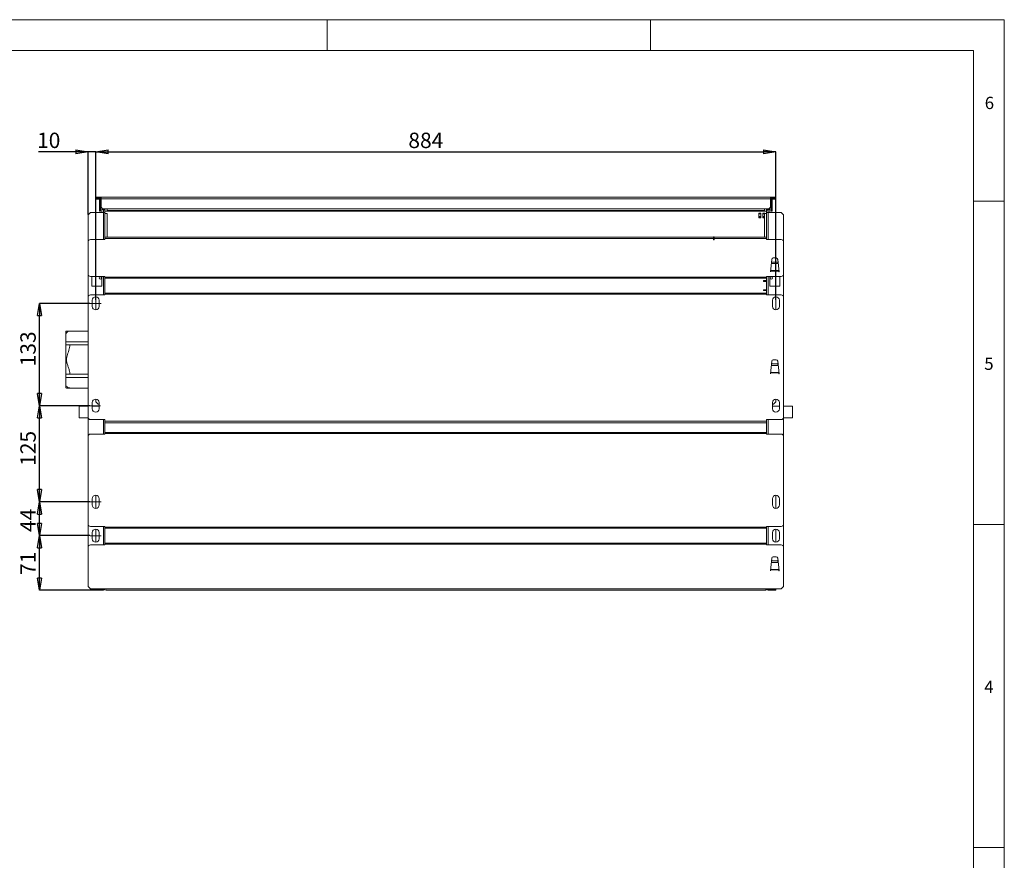
# Model space of a CAD drawing. Units: millimetres. Extents: x 0 to 420, y 0 to 297.
# Drawn here: x 260 to 420, y 160 to 297 of the extents above; entities that cross this region are included whole.
import ezdxf

# ---------------------------------------------------------------- set-up
doc = ezdxf.new("R2010")
doc.units = ezdxf.units.MM
doc.header["$PDSIZE"] = -1
doc.layers.add('1', color=179, linetype='Continuous')
doc.styles.add('SLDTEXTSTYLE0', font='TXT', dxfattribs={"width": 0.864})
doc.styles.add('SLDTEXTSTYLE2', font='TXT', dxfattribs={"width": 0.7})
doc.dimstyles.new('SLDDIMSTYLE0', dxfattribs={"dimtxt": 2.5, "dimasz": 2, "dimexe": 0, "dimexo": 0.0625, "dimtad": 1, "dimlfac": 8, "dimrnd": 1e-09, "dimzin": 12, "dimdsep": 46, "dimtxsty": 'SLDTEXTSTYLE2', "dimblk1": 'CLOSED', "dimblk2": 'CLOSED', "dimsah": 1, "dimcen": 0.09, "dimadec": 0, "dimazin": 3, "dimtfac": 1, "dimtofl": 0, "dimtmove": 0, "dimatfit": 3, "dimldrblk": 'CLOSED', "dimfxl": 1, "dimfrac": 2, "dimtolj": 1, "dimtzin": 12, "dimarcsym": 0})
doc.dimstyles.new('SLDDIMSTYLE1', dxfattribs={"dimtxt": 2.5, "dimasz": 2, "dimexe": 0, "dimexo": 0.0625, "dimtad": 1, "dimlfac": 8, "dimrnd": 1e-09, "dimzin": 12, "dimdsep": 46, "dimtxsty": 'SLDTEXTSTYLE2', "dimblk1": 'CLOSED', "dimblk2": 'CLOSED', "dimsah": 1, "dimcen": 0.09, "dimadec": 0, "dimazin": 3, "dimtfac": 1, "dimtmove": 0, "dimatfit": 0, "dimldrblk": 'CLOSED', "dimfxl": 1, "dimfrac": 2, "dimtolj": 1, "dimtzin": 12, "dimarcsym": 0})

# ---------------------------------------------------------------- blocks, each defined once
blk = doc.blocks.new('_Closed')
at = {"color": 0, "linetype": 'ByBlock', "lineweight": -2}
for p, q in [((-1, 0.166667), (0, 0)), ((-1, 0.166667), (-1, -0.166667)), ((0, 0), (-1, -0.166667)), ((0, 0), (-1, 0))]:
    blk.add_line(p, q, dxfattribs=at)
blk = doc.blocks.new('_D_30')
at = {"layer": '1', "color": 0, "lineweight": -2, "transparency": 16777216}
for p, q in [((271.42, 213.16), (263.27, 213.16)), ((263.27, 206.28), (263.27, 211.16)), ((272.33, 204.28), (263.27, 204.28))]:
    blk.add_line(p, q, dxfattribs=at)
at = {"layer": 'Defpoints', "color": 0, "transparency": 16777216}
for p in [(263.27, 213.16), (271.48, 213.16), (272.39, 204.28)]:
    blk.add_point(p, dxfattribs=at)
at = {"layer": '1', "color": 0, "lineweight": -2, "transparency": 16777216, "xscale": 2, "yscale": 2, "zscale": 2}
for p, rotation in [((263.27, 213.16), 90), ((263.27, 204.28), 270)]:
    blk.add_blockref('_Closed', p, dxfattribs=dict(at, rotation=rotation))
at = {"layer": '1', "color": 0, "lineweight": 13, "transparency": 16777216, "insert": (260.14, 208.67), "char_height": 2.5, "attachment_point": 2, "rotation": 90, "style": 'SLDTEXTSTYLE2'}
blk.add_mtext('\\A1;71', dxfattribs=at)
blk = doc.blocks.new('_D_31')
at = {"layer": '1', "color": 0, "lineweight": -2, "transparency": 16777216}
for p, q in [((271.42, 218.66), (263.27, 218.66)), ((263.27, 215.16), (263.27, 216.66)), ((271.42, 213.16), (263.27, 213.16))]:
    blk.add_line(p, q, dxfattribs=at)
at = {"layer": 'Defpoints', "color": 0, "transparency": 16777216}
for p in [(263.27, 218.66), (271.48, 218.66), (271.48, 213.16)]:
    blk.add_point(p, dxfattribs=at)
at = {"layer": '1', "color": 0, "lineweight": -2, "transparency": 16777216, "xscale": 2, "yscale": 2, "zscale": 2}
for p, rotation in [((263.27, 218.66), 90), ((263.27, 213.16), 270)]:
    blk.add_blockref('_Closed', p, dxfattribs=dict(at, rotation=rotation))
at = {"layer": '1', "color": 0, "lineweight": 13, "transparency": 16777216, "insert": (260.14, 215.65), "char_height": 2.5, "attachment_point": 2, "rotation": 90, "style": 'SLDTEXTSTYLE2'}
blk.add_mtext('\\A1;44', dxfattribs=at)
blk = doc.blocks.new('_D_32')
at = {"layer": '1', "color": 0, "lineweight": -2, "transparency": 16777216}
for p, q in [((271.42, 234.28), (263.27, 234.28)), ((263.27, 220.66), (263.27, 232.28)), ((271.42, 218.66), (263.27, 218.66))]:
    blk.add_line(p, q, dxfattribs=at)
at = {"layer": 'Defpoints', "color": 0, "transparency": 16777216}
for p in [(263.27, 234.28), (271.48, 234.28), (271.48, 218.66)]:
    blk.add_point(p, dxfattribs=at)
at = {"layer": '1', "color": 0, "lineweight": -2, "transparency": 16777216, "xscale": 2, "yscale": 2, "zscale": 2}
for p, rotation in [((263.27, 234.28), 90), ((263.27, 218.66), 270)]:
    blk.add_blockref('_Closed', p, dxfattribs=dict(at, rotation=rotation))
at = {"layer": '1', "color": 0, "lineweight": 13, "transparency": 16777216, "insert": (260.14, 227.34), "char_height": 2.5, "attachment_point": 2, "rotation": 90, "style": 'SLDTEXTSTYLE2'}
blk.add_mtext('\\A1;125', dxfattribs=at)
blk = doc.blocks.new('_D_33')
at = {"layer": '1', "color": 0, "lineweight": -2, "transparency": 16777216}
for p, q in [((271.42, 250.91), (263.27, 250.91)), ((263.27, 236.28), (263.27, 248.91)), ((271.42, 234.28), (263.27, 234.28))]:
    blk.add_line(p, q, dxfattribs=at)
at = {"layer": 'Defpoints', "color": 0, "transparency": 16777216}
for p in [(263.27, 250.91), (271.48, 250.91), (271.48, 234.28)]:
    blk.add_point(p, dxfattribs=at)
at = {"layer": '1', "color": 0, "lineweight": -2, "transparency": 16777216, "xscale": 2, "yscale": 2, "zscale": 2}
for p, rotation in [((263.27, 250.91), 90), ((263.27, 234.28), 270)]:
    blk.add_blockref('_Closed', p, dxfattribs=dict(at, rotation=rotation))
at = {"layer": '1', "color": 0, "lineweight": 13, "transparency": 16777216, "insert": (260.14, 243.51), "char_height": 2.5, "attachment_point": 2, "rotation": 90, "style": 'SLDTEXTSTYLE2'}
blk.add_mtext('\\A1;133', dxfattribs=at)
blk = doc.blocks.new('_D_34')
at = {"layer": '1', "color": 0, "lineweight": -2, "transparency": 16777216}
for p, q in [((269.14, 275.51), (263.11, 275.51)), ((271.14, 265.34), (271.14, 275.51)), ((272.39, 275.51), (271.14, 275.51)), ((272.39, 251.47), (272.39, 275.51)), ((274.39, 275.51), (276.39, 275.51))]:
    blk.add_line(p, q, dxfattribs=at)
at = {"layer": 'Defpoints', "color": 0, "transparency": 16777216}
for p in [(272.39, 275.51), (271.14, 265.28), (272.39, 251.41)]:
    blk.add_point(p, dxfattribs=at)
at = {"layer": '1', "color": 0, "lineweight": -2, "transparency": 16777216, "xscale": 2, "yscale": 2, "zscale": 2}
blk.add_blockref('_Closed', (271.14, 275.51), dxfattribs=at)
at = {"layer": '1', "color": 0, "lineweight": -2, "transparency": 16777216, "xscale": 2, "yscale": 2, "zscale": 2, "rotation": 180}
blk.add_blockref('_Closed', (272.39, 275.51), dxfattribs=at)
at = {"layer": '1', "color": 0, "lineweight": 13, "transparency": 16777216, "insert": (264.75, 278.64), "char_height": 2.5, "attachment_point": 2, "style": 'SLDTEXTSTYLE2'}
blk.add_mtext('\\A1;10', dxfattribs=at)
blk = doc.blocks.new('_D_35')
at = {"layer": '1', "color": 0, "lineweight": -2, "transparency": 16777216}
for p, q in [((272.39, 251.47), (272.39, 275.51)), ((274.39, 275.51), (380.89, 275.51)), ((382.89, 251.47), (382.89, 275.51))]:
    blk.add_line(p, q, dxfattribs=at)
at = {"layer": 'Defpoints', "color": 0, "transparency": 16777216}
for p in [(382.89, 275.51), (272.39, 251.41), (382.89, 251.41)]:
    blk.add_point(p, dxfattribs=at)
at = {"layer": '1', "color": 0, "lineweight": -2, "transparency": 16777216, "xscale": 2, "yscale": 2, "zscale": 2, "rotation": 180}
blk.add_blockref('_Closed', (272.39, 275.51), dxfattribs=at)
at = {"layer": '1', "color": 0, "lineweight": -2, "transparency": 16777216, "xscale": 2, "yscale": 2, "zscale": 2}
blk.add_blockref('_Closed', (382.89, 275.51), dxfattribs=at)
at = {"layer": '1', "color": 0, "lineweight": 13, "transparency": 16777216, "insert": (326.02, 278.64), "char_height": 2.5, "attachment_point": 2, "style": 'SLDTEXTSTYLE2'}
blk.add_mtext('\\A1;884', dxfattribs=at)

msp = doc.modelspace()

# ---------------------------------------------------------------- linework, layer by layer
at = {"color": 7, "linetype": 'Continuous', "lineweight": 13}
for p, q in [((272.3881, 267.9072), (272.3881, 268.0322)), ((272.3881, 268.0322), (272.7631, 268.0322)), ((272.7631, 267.9072), (272.3881, 267.9072)), ((273.0131, 267.8189), (272.3881, 267.8189)), ((272.3881, 267.8189), (272.3881, 265.6572)), ((272.5131, 268.0322), (272.5131, 268.1572)), ((272.5131, 268.1572), (272.7631, 268.1572)), ((272.7631, 268.0322), (272.5131, 268.0322)), ((272.5131, 267.9072), (272.5131, 267.8189)), ((272.7631, 268.1572), (272.7631, 268.0322)), ((273.2631, 268.1572), (272.7631, 268.1572)), ((273.0466, 268.0322), (272.7631, 268.0322)), ((272.7631, 268.0322), (272.7631, 267.9072)), ((272.7631, 267.9072), (273.0131, 267.9072)), ((273.1381, 267.9072), (273.0131, 267.9072)), ((273.0131, 266.1572), (273.0131, 267.9072)), ((273.1381, 266.1572), (273.1381, 267.9072)), ((273.1381, 267.9072), (273.2631, 267.9072)), ((273.2631, 267.8189), (273.1381, 267.8189)), ((273.2631, 267.9072), (273.2631, 268.1572)), ((273.2631, 268.1572), (382.0131, 268.1572)), ((273.2631, 267.9072), (273.2631, 266.5322)), ((382.0131, 267.9072), (273.2631, 267.9072)), ((382.0131, 268.1572), (382.0131, 267.9072)), ((382.5131, 268.1572), (382.0131, 268.1572)), ((382.0131, 266.5322), (382.0131, 267.9072)), ((382.0131, 267.9072), (382.1381, 267.9072)), ((382.0131, 267.8189), (382.1381, 267.8189)), ((382.1381, 267.9072), (382.2631, 267.9072)), ((382.1381, 267.9072), (382.1381, 266.1572)), ((382.5131, 268.0322), (382.2296, 268.0322)), ((382.2631, 267.9072), (382.2631, 266.1572)), ((382.2631, 267.9072), (382.5131, 267.9072)), ((382.2631, 267.8189), (382.8881, 267.8189)), ((382.5131, 268.0322), (382.5131, 268.1572)), ((382.5131, 268.1572), (382.7631, 268.1572)), ((382.7631, 268.0322), (382.5131, 268.0322)), ((382.5131, 267.9072), (382.5131, 268.0322)), ((382.5131, 268.0322), (382.8881, 268.0322)), ((382.8881, 267.9072), (382.5131, 267.9072)), ((382.7631, 268.1572), (382.7631, 268.0322)), ((382.7631, 267.8189), (382.7631, 267.9072)), ((382.8881, 268.0322), (382.8881, 267.9072)), ((382.8881, 267.8189), (382.8881, 265.6573)), ((271.5131, 265.6572), (271.1381, 265.2822)), ((271.5131, 265.6572), (273.6381, 265.6572)), ((273.0131, 266.1572), (273.1381, 266.1572)), ((273.0131, 265.9072), (273.0131, 266.1572)), ((273.1381, 265.9072), (273.0131, 265.9072)), ((273.1381, 266.1572), (273.1381, 265.9072)), ((273.2631, 266.5322), (273.5131, 266.2822)), ((273.3881, 266.1572), (273.3881, 266.4072)), ((273.6381, 266.1572), (273.3881, 266.1572)), ((273.3881, 265.6572), (273.3881, 266.1572)), ((273.6381, 265.6572), (273.3881, 265.6572)), ((273.5131, 266.2822), (381.7631, 266.2822)), ((273.6381, 265.6572), (273.6381, 266.1572)), ((273.8881, 265.6572), (273.6381, 265.6572)), ((273.8881, 266.2822), (273.8881, 265.9072)), ((273.8881, 265.9072), (273.8881, 265.6572)), ((274.2631, 265.8725), (273.8881, 265.8725)), ((273.8881, 265.6572), (273.8881, 261.7674)), ((274.2631, 265.9838), (274.2631, 266.2822)), ((381.0131, 265.9838), (274.2631, 265.9838)), ((274.2631, 265.8725), (274.2631, 265.9838)), ((381.0131, 265.8725), (274.2631, 265.8725)), ((380.1381, 265.5834), (380.1381, 264.827)), ((380.1381, 265.5834), (380.4506, 265.5834)), ((380.4506, 265.5834), (380.4506, 264.827)), ((380.7631, 265.5834), (381.0756, 265.5834)), ((380.7631, 265.5834), (380.7631, 264.827)), ((381.0131, 265.9838), (381.0131, 266.2822)), ((381.0131, 265.8725), (381.0131, 265.9838)), ((381.3881, 265.8725), (381.0131, 265.8725)), ((381.0756, 265.5834), (381.0756, 265.5322)), ((381.3881, 265.9072), (381.3881, 266.2822)), ((381.3881, 265.9072), (381.3881, 265.6573)), ((381.3881, 265.6573), (381.6381, 265.6573)), ((381.3881, 261.7674), (381.3881, 265.6573)), ((381.6381, 266.1572), (381.6381, 265.6573)), ((381.6381, 266.1572), (381.8881, 266.1572)), ((381.6381, 265.6573), (381.8881, 265.6573)), ((383.7631, 265.6573), (381.6381, 265.6573)), ((381.7631, 266.2822), (382.0131, 266.5322)), ((381.8881, 266.4072), (381.8881, 266.1572)), ((381.8881, 266.1572), (381.8881, 265.6573)), ((382.1381, 266.1572), (382.2631, 266.1572)), ((382.1381, 265.9072), (382.1381, 266.1572)), ((382.2631, 265.9072), (382.1381, 265.9072)), ((382.2631, 266.1572), (382.2631, 265.9072)), ((384.1381, 265.2823), (383.7631, 265.6573)), ((271.1381, 260.9072), (271.1381, 265.2822)), ((274.2631, 265.5322), (273.8881, 265.5322)), ((273.8881, 265.5322), (273.8881, 261.7674)), ((274.2631, 265.5322), (274.2631, 261.7674)), ((380.4506, 265.4379), (380.1381, 265.4379)), ((380.1381, 264.9972), (380.4506, 264.9972)), ((380.1381, 264.9244), (380.4506, 264.9244)), ((380.4506, 264.8543), (380.1381, 264.8543)), ((380.4506, 264.827), (380.1381, 264.827)), ((381.0131, 264.8543), (380.7631, 264.8543)), ((381.3881, 265.5322), (381.0131, 265.5322)), ((381.0131, 265.5322), (381.0131, 261.7674)), ((381.3881, 265.5322), (381.3881, 261.7674)), ((384.1381, 260.9072), (384.1381, 265.2823)), ((271.1381, 260.9072), (271.1381, 255.6572)), ((273.8881, 261.2822), (271.5131, 261.2822)), ((273.8881, 261.6458), (273.8881, 261.7674)), ((372.7631, 261.6458), (273.8881, 261.6458)), ((273.8881, 261.4231), (273.8881, 261.6458)), ((273.8881, 261.2822), (273.8881, 261.4231)), ((372.7631, 261.4231), (273.8881, 261.4231)), ((372.7631, 261.7216), (372.7631, 261.6458)), ((372.7631, 261.6458), (372.7631, 261.4231)), ((372.7631, 261.4231), (372.7631, 261.2562)), ((372.7881, 261.7433), (372.7881, 261.2083)), ((372.7881, 261.7433), (372.8631, 261.7433)), ((372.7881, 261.2083), (372.8631, 261.2083)), ((372.8631, 261.2083), (372.8631, 261.7433)), ((372.8881, 261.7216), (372.8881, 261.6458)), ((372.8881, 261.6458), (372.8881, 261.4231)), ((381.3881, 261.6458), (372.8881, 261.6458)), ((372.8881, 261.4231), (372.8881, 261.2562)), ((381.3881, 261.4231), (372.8881, 261.4231)), ((381.3881, 261.7674), (381.3881, 261.6458)), ((381.3881, 261.6458), (381.3881, 261.4231)), ((381.3881, 261.2822), (381.3881, 261.4231)), ((383.7631, 261.2822), (381.3881, 261.2822)), ((384.1381, 260.9072), (384.1381, 255.6572)), ((381.9944, 256.0322), (382.2196, 258.0599)), ((382.2002, 257.6226), (382.1689, 257.3567)), ((382.2002, 257.6226), (383.201, 257.6226)), ((382.4681, 258.2822), (382.9331, 258.2822)), ((383.1816, 258.0599), (383.4068, 256.0322)), ((383.2323, 257.3567), (383.201, 257.6226)), ((382.0131, 256.0322), (381.9944, 256.0322)), ((382.0278, 256.1572), (382.0131, 256.0322)), ((383.386, 256.2197), (382.0152, 256.2197)), ((383.3734, 256.1572), (382.0278, 256.1572)), ((382.1689, 257.3567), (383.2323, 257.3567)), ((383.366, 256.2197), (383.3734, 256.1572)), ((383.3881, 256.0322), (383.3734, 256.1572)), ((383.4068, 256.0322), (383.3881, 256.0322)), ((271.1381, 251.9072), (271.1381, 255.6572)), ((271.5131, 255.2822), (273.8881, 255.2822)), ((271.7631, 255.2822), (271.7631, 253.7197)), ((272.3881, 255.2822), (272.3881, 253.7197)), ((273.3881, 253.7197), (273.3881, 255.2822)), ((273.8881, 255.2822), (273.8881, 255.1572)), ((381.3881, 255.1572), (273.8881, 255.1572)), ((273.8881, 255.0129), (273.8881, 255.1572)), ((381.3881, 255.0129), (273.8881, 255.0129)), ((273.8881, 252.5516), (273.8881, 255.0129)), ((380.8881, 254.5947), (381.3881, 254.5947)), ((380.8881, 254.4697), (380.8881, 254.5947)), ((380.8881, 254.4697), (381.3881, 254.4697)), ((381.0131, 254.5947), (381.0131, 254.4697)), ((381.3881, 255.2822), (383.7631, 255.2822)), ((381.3881, 255.1572), (381.3881, 255.2822)), ((381.3881, 255.1572), (381.3881, 255.0129)), ((381.3881, 255.0129), (381.3881, 254.5947)), ((381.3881, 254.5947), (381.3881, 254.4697)), ((381.3881, 254.4697), (381.3881, 253.0947)), ((381.8881, 255.2822), (381.8881, 253.7197)), ((382.8881, 255.2822), (382.8881, 253.7197)), ((383.5131, 253.7197), (383.5131, 255.2822)), ((384.1381, 251.9072), (384.1381, 255.6572)), ((271.7631, 253.7197), (273.3881, 253.7197)), ((380.8881, 253.0947), (381.3881, 253.0947)), ((380.8881, 252.9697), (380.8881, 253.0947)), ((380.8881, 252.9697), (381.3881, 252.9697)), ((381.0131, 253.0947), (381.0131, 252.9697)), ((381.3881, 253.0947), (381.3881, 252.9697)), ((381.3881, 252.9697), (381.3881, 252.5516)), ((381.8881, 253.7197), (383.5131, 253.7197)), ((271.1381, 251.9072), (271.1381, 232.4072)), ((273.8881, 252.2822), (271.5131, 252.2822)), ((271.8256, 250.4072), (271.8256, 251.4072)), ((272.3881, 251.9697), (272.3881, 249.8447)), ((272.9506, 251.4072), (272.9506, 250.4072)), ((381.3881, 252.5516), (273.8881, 252.5516)), ((273.8881, 252.4072), (273.8881, 252.5516)), ((273.8881, 252.4072), (273.8881, 252.2822)), ((381.3881, 252.4072), (273.8881, 252.4072)), ((381.3881, 252.5516), (381.3881, 252.4072)), ((381.3881, 252.2822), (381.3881, 252.4072)), ((383.7631, 252.2822), (381.3881, 252.2822)), ((382.3256, 250.4072), (382.3256, 251.4072)), ((382.8881, 251.9697), (382.8881, 249.8447)), ((383.4506, 251.4072), (383.4506, 250.4072)), ((384.1381, 251.9072), (384.1381, 232.4072)), ((271.1381, 246.4018), (268.2006, 246.4018)), ((267.5131, 245.7143), (267.5131, 244.6671)), ((267.5131, 244.6671), (267.5131, 244.1671)), ((271.1381, 244.1671), (268.2006, 244.1671)), ((382.4681, 241.7197), (382.9331, 241.7197)), ((381.9944, 239.4697), (382.2196, 241.4974)), ((382.2002, 241.0601), (382.1689, 240.7942)), ((382.1689, 240.7942), (383.2323, 240.7942)), ((382.2002, 241.0601), (383.201, 241.0601)), ((383.1816, 241.4974), (383.4068, 239.4697)), ((383.2323, 240.7942), (383.201, 241.0601)), ((267.5131, 239.3866), (267.5131, 238.8866)), ((267.5131, 238.8866), (267.5131, 237.8393)), ((271.1381, 239.3866), (268.2006, 239.3866)), ((382.0131, 239.4697), (381.9944, 239.4697)), ((382.0278, 239.5947), (382.0131, 239.4697)), ((383.386, 239.6572), (382.0152, 239.6572)), ((383.3734, 239.5947), (382.0278, 239.5947)), ((383.366, 239.6572), (383.3734, 239.5947)), ((383.3881, 239.4697), (383.3734, 239.5947)), ((383.4013, 239.5193), (383.3823, 239.5193)), ((383.4068, 239.4697), (383.3881, 239.4697)), ((271.1381, 237.1518), (268.2006, 237.1518)), ((272.3881, 235.3447), (272.3881, 234.9009)), ((382.8881, 235.3447), (382.8881, 234.9009)), ((271.1381, 234.1796), (269.6913, 234.1796)), ((269.6913, 234.1796), (269.6913, 232.3046)), ((271.8256, 233.7822), (271.8256, 234.7822)), ((272.9506, 234.1796), (271.8256, 234.1796)), ((272.3881, 234.9009), (272.7631, 234.5259)), ((272.7631, 234.5259), (272.9506, 234.5259)), ((272.9506, 234.7822), (272.9506, 233.7822)), ((382.3256, 233.7822), (382.3256, 234.7822)), ((382.5131, 234.5259), (382.3256, 234.5259)), ((383.4506, 234.1796), (382.3256, 234.1796)), ((382.5131, 234.5259), (382.8881, 234.9009)), ((383.4506, 234.7822), (383.4506, 233.7822)), ((385.5663, 234.1796), (384.1381, 234.1796)), ((385.5663, 234.1796), (385.5663, 232.3046)), ((269.6913, 232.3046), (271.1381, 232.3046)), ((271.1381, 229.2822), (271.1381, 232.4072)), ((271.5131, 232.0322), (273.8881, 232.0322)), ((273.8881, 232.0322), (273.8881, 231.7822)), ((381.3881, 232.0322), (383.7631, 232.0322)), ((381.3881, 231.7822), (381.3881, 232.0322)), ((384.1381, 229.2822), (384.1381, 232.4072)), ((384.1381, 232.3046), (385.5663, 232.3046)), ((273.8881, 231.7822), (273.8881, 230.1002)), ((381.3881, 231.7822), (273.8881, 231.7822)), ((381.3881, 231.4778), (273.8881, 231.4778)), ((381.3881, 230.1002), (381.3881, 231.7822)), ((271.1381, 229.2822), (271.1381, 215.0322)), ((273.8881, 229.6572), (271.5131, 229.6572)), ((273.8881, 229.9268), (273.8881, 230.1002)), ((273.8881, 229.9268), (381.3881, 229.9268)), ((273.8881, 229.9072), (273.8881, 229.9268)), ((273.8881, 229.9072), (381.3881, 229.9072)), ((273.8881, 229.7572), (273.8881, 229.9072)), ((273.8881, 229.7572), (273.8881, 229.6572)), ((381.3881, 229.7572), (273.8881, 229.7572)), ((381.3881, 230.1002), (381.3881, 229.9268)), ((381.3881, 229.9268), (381.3881, 229.9072)), ((381.3881, 229.9072), (381.3881, 229.7572)), ((381.3881, 229.6572), (381.3881, 229.7572)), ((383.7631, 229.6572), (381.3881, 229.6572)), ((384.1381, 229.2822), (384.1381, 215.0322)), ((271.8256, 218.1572), (271.8256, 219.1572)), ((272.3881, 219.7197), (272.3881, 217.5947)), ((272.9506, 219.1572), (272.9506, 218.1572)), ((382.3256, 218.1572), (382.3256, 219.1572)), ((382.8881, 219.7197), (382.8881, 217.5947)), ((383.4506, 219.1572), (383.4506, 218.1572)), ((271.1381, 211.2822), (271.1381, 215.0322)), ((271.5131, 214.6572), (273.8881, 214.6572)), ((273.8881, 214.6572), (273.8881, 214.5322)), ((381.3881, 214.5322), (273.8881, 214.5322)), ((273.8881, 214.3879), (273.8881, 214.5322)), ((381.3881, 214.3879), (273.8881, 214.3879)), ((273.8881, 211.9266), (273.8881, 214.3879)), ((381.3881, 214.6572), (383.7631, 214.6572)), ((381.3881, 214.5322), (381.3881, 214.6572)), ((381.3881, 214.5322), (381.3881, 214.3879)), ((381.3881, 214.3879), (381.3881, 211.9266)), ((384.1381, 211.2822), (384.1381, 215.0322)), ((271.8256, 213.6572), (271.8256, 212.6572)), ((272.3881, 214.2197), (272.3881, 212.0947)), ((272.9506, 212.6572), (272.9506, 213.6572)), ((382.3256, 213.6572), (382.3256, 212.6572)), ((382.8881, 214.2197), (382.8881, 212.0947)), ((383.4506, 212.6572), (383.4506, 213.6572)), ((271.1381, 211.2822), (271.1381, 204.9072)), ((273.8881, 211.6572), (271.5131, 211.6572)), ((381.3881, 211.9266), (273.8881, 211.9266)), ((273.8881, 211.7822), (273.8881, 211.9266)), ((273.8881, 211.6572), (273.8881, 211.7822)), ((381.3881, 211.7822), (273.8881, 211.7822)), ((381.3881, 211.9266), (381.3881, 211.7822)), ((381.3881, 211.6572), (381.3881, 211.7822)), ((383.7631, 211.6572), (381.3881, 211.6572)), ((384.1381, 211.2822), (384.1381, 204.9072)), ((382.4681, 209.7197), (382.9331, 209.7197)), ((381.9944, 207.4697), (382.2196, 209.4974)), ((382.2002, 209.0601), (382.1689, 208.7942)), ((382.1689, 208.7942), (383.2323, 208.7942)), ((382.2002, 209.0601), (383.201, 209.0601)), ((383.1816, 209.4974), (383.4068, 207.4697)), ((383.2323, 208.7942), (383.201, 209.0601)), ((382.0131, 207.4697), (381.9944, 207.4697)), ((382.0249, 207.5703), (382.0072, 207.5855)), ((382.0278, 207.5947), (382.0131, 207.4697)), ((383.386, 207.6572), (382.0152, 207.6572)), ((383.3734, 207.5947), (382.0278, 207.5947)), ((383.366, 207.6572), (383.3734, 207.5947)), ((383.3881, 207.4697), (383.3734, 207.5947)), ((383.4068, 207.4697), (383.3881, 207.4697)), ((271.1381, 204.9072), (271.5131, 204.5322)), ((383.7631, 204.5322), (384.1381, 204.9072)), ((271.5131, 204.5322), (274.0131, 204.5322)), ((272.3881, 204.5322), (272.3881, 204.4956)), ((273.6381, 204.4956), (272.3881, 204.4956)), ((272.3881, 204.4072), (273.6381, 204.4072)), ((272.3881, 204.2822), (272.3881, 204.4072)), ((272.3881, 204.2822), (273.6381, 204.2822)), ((273.6381, 204.2822), (273.6381, 204.4072)), ((381.2631, 204.5322), (274.0131, 204.5322)), ((274.0131, 204.2822), (274.0131, 204.5322)), ((381.2631, 204.2822), (274.0131, 204.2822)), ((383.7631, 204.5322), (381.2631, 204.5322)), ((381.2631, 204.5322), (381.2631, 204.2822)), ((381.6381, 204.4956), (382.8881, 204.4956)), ((381.6381, 204.4072), (381.6381, 204.2822)), ((381.6381, 204.4072), (382.8881, 204.4072)), ((381.6381, 204.2822), (382.8881, 204.2822)), ((382.8881, 204.5322), (382.8881, 204.4956)), ((382.8881, 204.4072), (382.8881, 204.2822))]:
    msp.add_line(p, q, dxfattribs=at)
at = {"color": 8, "linetype": 'Continuous', "lineweight": 13}
for p, q in [((273.6381, 266.1572), (273.6381, 266.2822)), ((273.6381, 261.2822), (273.6381, 265.6572)), ((381.6381, 266.2822), (381.6381, 266.1572)), ((381.6381, 261.2822), (381.6381, 265.6573)), ((381.0131, 265.4379), (380.7631, 265.4379)), ((380.7631, 264.9972), (381.0131, 264.9972)), ((380.7631, 264.9244), (381.0131, 264.9244)), ((381.0131, 264.827), (380.7631, 264.827)), ((273.6381, 252.2822), (273.6381, 255.2822)), ((381.6381, 252.2822), (381.6381, 255.2822)), ((271.1381, 244.6671), (267.5131, 244.6671)), ((271.1381, 238.8866), (267.5131, 238.8866)), ((273.6381, 229.6572), (273.6381, 232.0322)), ((381.6381, 229.6572), (381.6381, 232.0322)), ((273.6381, 211.6572), (273.6381, 214.6572)), ((381.6381, 211.6572), (381.6381, 214.6572)), ((273.6381, 204.5322), (273.6381, 204.4956)), ((381.6381, 204.4956), (381.6381, 204.5322))]:
    msp.add_line(p, q, dxfattribs=at)
at = {"color": 7, "linetype": 'Continuous', "lineweight": 13, "flags": 128}
for points in [[(382.0352, 256.2197), (382.0339, 256.2089), (382.0326, 256.1984), (382.0315, 256.1885), (382.0304, 256.1796), (382.0295, 256.1719), (382.0288, 256.1656), (382.0283, 256.161), (382.0279, 256.1582), (382.0278, 256.1572)], [(382.2158, 241.1927), (382.2124, 241.1642), (382.2086, 241.1318), (382.2045, 241.0967), (382.2002, 241.0601)], [(383.201, 241.0601), (383.1967, 241.0967), (383.1926, 241.1318), (383.1887, 241.1642), (383.1854, 241.1927)], [(382.0352, 239.6572), (382.0339, 239.6464), (382.0326, 239.6359), (382.0315, 239.626), (382.0304, 239.6171), (382.0295, 239.6094), (382.0288, 239.6031), (382.0283, 239.5985), (382.0279, 239.5957), (382.0278, 239.5947)], [(382.2158, 209.1927), (382.2124, 209.1642), (382.2086, 209.1318), (382.2045, 209.0967), (382.2002, 209.0601)], [(383.201, 209.0601), (383.1967, 209.0967), (383.1926, 209.1318), (383.1887, 209.1642), (383.1854, 209.1927)]]:
    msp.add_lwpolyline(points, dxfattribs=at)
at = {"color": 7, "linetype": 'Continuous', "lineweight": 13}
for centre in [(273.1381, 255.0322), (382.1381, 255.0322)]:
    msp.add_circle(centre, 0.1875, dxfattribs=at)
for centre, radius, start, end in [((273.2631, 267.9072), 0.25, 90, 180), ((273.2631, 267.9072), 0.125, 90, 180), ((382.0131, 267.9072), 0.25, 0, 90), ((382.0131, 267.9072), 0.125, 0, 90), ((273.6381, 265.9072), 0.25, 0, 90), ((271.5131, 260.9072), 0.375, 90, 180), ((383.7631, 260.9072), 0.375, 0, 90), ((382.4681, 258.0322), 0.25, 90, 173.659808), ((382.9331, 258.0322), 0.25, 6.340192, 90), ((271.5131, 255.6572), 0.375, 180, 270), ((383.7631, 255.6572), 0.375, 270, 0), ((271.5131, 251.9072), 0.375, 90, 180), ((272.3881, 251.4072), 0.5625, 0, 180), ((382.8881, 251.4072), 0.5625, 0, 180), ((383.7631, 251.9072), 0.375, 0, 90), ((272.3881, 250.4072), 0.5625, 180, 0), ((382.8881, 250.4072), 0.5625, 180, 0), ((382.4681, 241.4697), 0.25, 90, 173.659808), ((382.9331, 241.4697), 0.25, 6.340192, 90), ((272.3881, 234.7822), 0.5625, 0, 180), ((382.8881, 234.7822), 0.5625, 0, 180), ((272.3881, 233.7822), 0.5625, 180, 0), ((382.8881, 233.7822), 0.5625, 180, 0), ((271.5131, 232.4072), 0.375, 180, 270), ((383.7631, 232.4072), 0.375, 270, 0), ((271.5131, 229.2822), 0.375, 90, 180), ((383.7631, 229.2822), 0.375, 0, 90), ((272.3881, 219.1572), 0.5625, 0, 180), ((382.8881, 219.1572), 0.5625, 0, 180), ((272.3881, 218.1572), 0.5625, 180, 0), ((382.8881, 218.1572), 0.5625, 180, 0), ((271.5131, 215.0322), 0.375, 180, 270), ((383.7631, 215.0322), 0.375, 270, 0), ((272.3881, 213.6572), 0.5625, 0, 180), ((382.8881, 213.6572), 0.5625, 0, 180), ((271.5131, 211.2822), 0.375, 90, 180), ((272.3881, 212.6572), 0.5625, 180, 0), ((382.8881, 212.6572), 0.5625, 180, 0), ((383.7631, 211.2822), 0.375, 0, 90), ((382.4681, 209.4697), 0.25, 90, 173.659808), ((382.9331, 209.4697), 0.25, 6.340192, 90), ((344.1933, 212.0736), 38.0987, 353.248789, 353.343427), ((273.6381, 204.5322), 0.25, 270, 0), ((273.6381, 204.5322), 0.125, 270, 0), ((381.6381, 204.5322), 0.25, 180, 270), ((381.6381, 204.5322), 0.125, 180, 270)]:
    msp.add_arc(centre, radius, start, end, dxfattribs=at)
for centre, major_axis, ratio, start_param, end_param in [((372.7881, 261.7216), (0.025, 0), 0.86888373, 1.57079633, 3.14159265), ((372.7881, 261.2562), (0, 0.0478), 0.52249856, 1.57079633, 3.14159265), ((372.8631, 261.7216), (0.025, 0), 0.86888373, 0, 1.57079633), ((372.8631, 261.2562), (0, -0.0478), 0.52249856, 0, 1.57079633)]:
    msp.add_ellipse(centre, major_axis=major_axis, ratio=ratio, start_param=start_param, end_param=end_param, dxfattribs=at)
for points, knots in [([(381.3881, 265.9072), (381.3919, 265.94), (381.3994, 266.0055), (381.4572, 266.0882), (381.5398, 266.146), (381.6053, 266.1535), (381.6381, 266.1572)], [0, 0, 0, 0, 0.25000191, 0.5000059, 0.75001121, 1, 1, 1, 1]), ([(267.6381, 246.4018), (267.6224, 246.4002), (267.5982, 246.3976), (267.5691, 246.382), (267.5491, 246.3659), (267.5329, 246.3459), (267.5173, 246.3168), (267.5148, 246.2926), (267.5131, 246.2768)], [0, 0, 0, 0, 0.23945327, 0.36835706, 0.49999204, 0.63163972, 0.76054116, 1, 1, 1, 1]), ([(268.2006, 246.4018), (268.1233, 246.3942), (267.9687, 246.379), (267.7627, 246.2605), (267.6072, 246.0861), (267.5248, 245.8928), (267.5164, 245.765), (267.5131, 245.7143)], [0, 0, 0, 0, 0.21469427, 0.42938888, 0.64408215, 0.85877603, 1, 1, 1, 1]), ([(267.6507, 246.4018), (267.6506, 246.4018), (267.6502, 246.4018), (267.7847, 246.4018), (267.9699, 246.4018), (268.1535, 246.4018), (268.1849, 246.4018), (268.2006, 246.4018)], [0, 0, 0, 0, 0.11966576, 0.33961758, 0.56017992, 0.78048932, 1, 1, 1, 1]), ([(267.5131, 245.7143), (267.5131, 245.7257), (267.5131, 245.7485), (267.5131, 245.8873), (267.5131, 246.0491), (267.5131, 246.1917), (267.5131, 246.2799), (267.5131, 246.2675), (267.5131, 246.2643)], [0, 0, 0, 0, 0.186212868, 0.373006317, 0.560171059, 0.747150187, 0.933551113, 1, 1, 1, 1]), ([(267.5131, 239.3866), (267.5131, 239.5363), (267.5131, 239.8405), (267.5131, 240.2833), (267.5131, 240.723), (267.5131, 241.164), (267.5131, 241.6132), (267.5131, 242.0984), (267.5131, 242.597), (267.5131, 243.1125), (267.5131, 243.6304), (267.5131, 243.9904), (267.5131, 244.1671)], [0, 0, 0, 0, 0.09108794, 0.1850692, 0.28085933, 0.37574899, 0.46778301, 0.55832298, 0.66810702, 0.78087868, 0.89242135, 1, 1, 1, 1]), ([(267.5131, 244.1671), (267.5207, 244.1671), (267.5359, 244.1671), (267.6544, 244.1671), (267.8289, 244.1671), (268.0222, 244.1671), (268.1499, 244.1671), (268.2006, 244.1671)], [0, 0, 0, 0, 0.21469381, 0.42938788, 0.64408148, 0.85877492, 1, 1, 1, 1]), ([(268.2006, 244.1671), (268.189, 244.0174), (268.1653, 243.7131), (268.0257, 243.2704), (267.8678, 242.8307), (267.7209, 242.3897), (267.627, 241.9405), (267.6465, 241.4553), (267.784, 240.9567), (267.9695, 240.4412), (268.1513, 239.9233), (268.1843, 239.5633), (268.2006, 239.3866)], [0, 0, 0, 0, 0.09108789, 0.18506913, 0.2808594, 0.37574891, 0.467783, 0.55832292, 0.66810706, 0.78087869, 0.89242131, 1, 1, 1, 1]), ([(268.2006, 239.3866), (268.1233, 239.3866), (267.9687, 239.3866), (267.7627, 239.3866), (267.6072, 239.3866), (267.5248, 239.3866), (267.5164, 239.3866), (267.5131, 239.3866)], [0, 0, 0, 0, 0.21469418, 0.42938859, 0.64408218, 0.85877576, 1, 1, 1, 1]), ([(267.5131, 237.8393), (267.5207, 237.7621), (267.5359, 237.6075), (267.6544, 237.4014), (267.8289, 237.246), (268.0222, 237.1636), (268.1499, 237.1552), (268.2006, 237.1518)], [0, 0, 0, 0, 0.21469381, 0.42938791, 0.64408151, 0.85877492, 1, 1, 1, 1]), ([(267.5131, 237.2894), (267.5131, 237.2893), (267.5131, 237.2889), (267.5131, 237.4234), (267.5131, 237.6087), (267.5131, 237.7922), (267.5131, 237.8237), (267.5131, 237.8393)], [0, 0, 0, 0, 0.11966576, 0.33961757, 0.56017991, 0.78048933, 1, 1, 1, 1]), ([(267.5131, 237.2768), (267.5148, 237.2611), (267.5173, 237.2369), (267.5329, 237.2078), (267.5491, 237.1878), (267.5691, 237.1717), (267.5982, 237.1561), (267.6224, 237.1535), (267.6381, 237.1518)], [0, 0, 0, 0, 0.239458862, 0.368357995, 0.50000624, 0.631642679, 0.760545565, 1, 1, 1, 1]), ([(268.2006, 237.1518), (268.1892, 237.1518), (268.1664, 237.1518), (268.0276, 237.1518), (267.8658, 237.1518), (267.7232, 237.1518), (267.635, 237.1518), (267.6474, 237.1518), (267.6507, 237.1518)], [0, 0, 0, 0, 0.18621463, 0.37300983, 0.56017635, 0.74715722, 0.93355991, 1, 1, 1, 1]), ([(273.6381, 204.4956), (273.6545, 204.4987), (273.6872, 204.5048), (273.7286, 204.5139), (273.7575, 204.5231), (273.7612, 204.5292), (273.7631, 204.5322)], [0, 0, 0, 0, 0.25000445, 0.49998977, 0.74999555, 1, 1, 1, 1]), ([(273.6381, 204.4956), (273.6718, 204.4987), (273.7159, 204.5027), (273.7504, 204.5066), (273.7585, 204.5076)], [0, 0, 0, 0, 0.76634718, 1, 1, 1, 1]), ([(381.5131, 204.5322), (381.515, 204.5292), (381.5187, 204.5231), (381.5476, 204.5139), (381.589, 204.5048), (381.6217, 204.4987), (381.6381, 204.4956)], [0, 0, 0, 0, 0.25000229, 0.5000336, 0.75000861, 1, 1, 1, 1]), ([(381.5181, 204.5075), (381.526, 204.5066), (381.5605, 204.5026), (381.6043, 204.4987), (381.6381, 204.4956)], [0, 0, 0, 0, 0.23066068, 1, 1, 1, 1])]:
    msp.add_open_spline(points, degree=3, knots=knots, dxfattribs=at)
at = {"layer": '1', "color": 250, "linetype": 'Continuous', "lineweight": 13}
for p, q in [((420, 297), (0, 297)), ((310, 297), (310, 292)), ((362.5, 297), (362.5, 292)), ((420, 297), (420, 0)), ((5, 292), (415, 292)), ((415, 5), (415, 292)), ((415, 267.5), (420, 267.5)), ((415, 215), (420, 215)), ((415, 162.5), (420, 162.5))]:
    msp.add_line(p, q, dxfattribs=at)
at = {"layer": '1', "lineweight": 13}
for p, q in [((271.4843, 250.9072), (273.2555, 250.9072)), ((271.4843, 234.2822), (273.1381, 234.2822)), ((271.4843, 218.6572), (273.2555, 218.6572)), ((271.4843, 213.1572), (273.2555, 213.1572))]:
    msp.add_line(p, q, dxfattribs=at)

# ---------------------------------------------------------------- texts
at = {"layer": '1', "color": 250, "lineweight": 13, "char_height": 2, "attachment_point": 2, "style": 'SLDTEXTSTYLE0'}
for s, insert in [('6', (417.5791, 284.4762)), ('5', (417.5014, 242.1004)), ('4', (417.5014, 189.6004))]:
    msp.add_mtext(s, dxfattribs=dict(at, insert=insert))

# ---------------------------------------------------------------- dimensions: what is measured, and where the dimension line sits
at = {"layer": '1', "lineweight": 13}
for base, p1, p2, dimstyle, picture, middle in [((272.3881, 275.5112), (271.1381, 265.2822), (272.3881, 251.4072), 'SLDDIMSTYLE1', '_D_34', (264.7509, 275.5112)), ((382.8881, 275.5112), (272.3881, 251.4072), (382.8881, 251.4072), 'SLDDIMSTYLE0', '_D_35', (326.0237, 275.5112))]:
    dim = msp.add_linear_dim(base=base, p1=p1, p2=p2, dimstyle=dimstyle, dxfattribs=at)
    dim.commit()
    dim.dimension.update_dxf_attribs({"geometry": picture, "text_midpoint": middle, "dimtype": 160})
for base, p1, p2, dimstyle, picture, middle in [((263.2665, 250.9072), (271.4843, 234.2822), (271.4843, 250.9072), 'SLDDIMSTYLE0', '_D_33', (263.2665, 243.5087)), ((263.2665, 234.2822), (271.4843, 218.6572), (271.4843, 234.2822), 'SLDDIMSTYLE0', '_D_32', (263.2665, 227.3377)), ((263.2665, 218.6572), (271.4843, 213.1572), (271.4843, 218.6572), 'SLDDIMSTYLE1', '_D_31', (263.2665, 215.6465)), ((263.2665, 213.1572), (272.3881, 204.2822), (271.4843, 213.1572), 'SLDDIMSTYLE0', '_D_30', (263.2665, 208.6729))]:
    dim = msp.add_linear_dim(base=base, p1=p1, p2=p2, angle=90, dimstyle=dimstyle, dxfattribs=at)
    dim.commit()
    dim.dimension.update_dxf_attribs({"geometry": picture, "text_midpoint": middle, "dimtype": 160})

doc.saveas('drawing.dxf')
